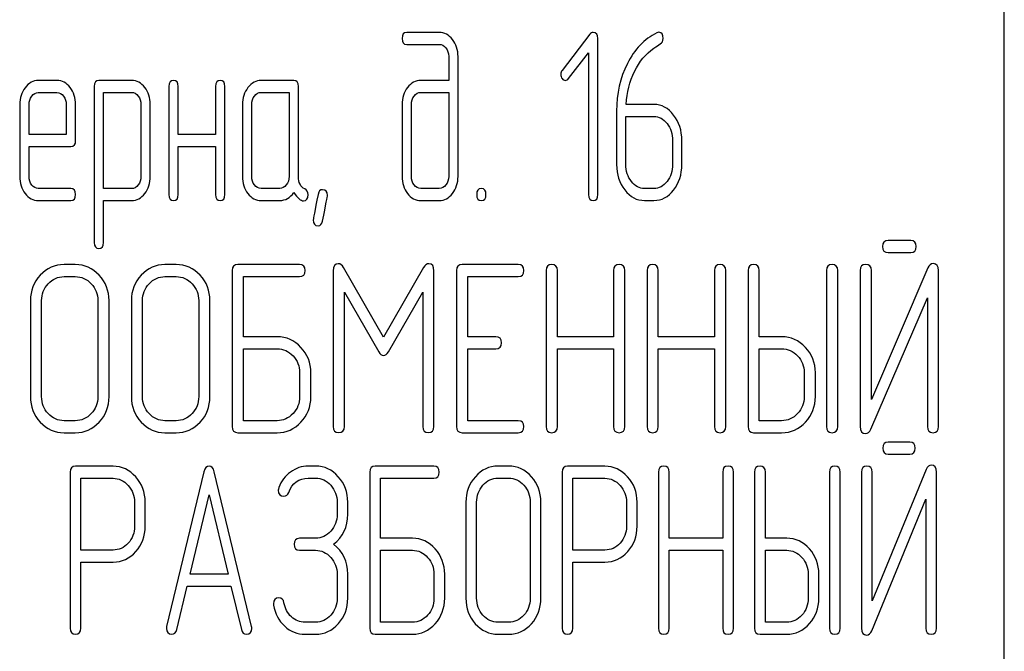
# Model space of a CAD drawing. Units: millimetres. Extents: x 0 to 4200, y -3 to 2970.
# Drawn here: x 2445 to 2475, y 2308 to 2327 of the extents above; entities that cross this region are included whole.
import ezdxf

# ---------------------------------------------------------------- set-up
doc = ezdxf.new("R2010")
doc.units = ezdxf.units.MM
doc.header["$LTSCALE"] = 231
doc.layers.get('0').update_dxf_attribs({"linetype": 'CONTINUOUS'})

msp = doc.modelspace()

# ---------------------------------------------------------------- linework, layer by layer
at = {"color": 7, "linetype": 'Continuous'}
for p, q in [((2474.789, 2190.67), (2474.789, 2340.67)), ((2457.98, 2326.585), (2457.012, 2326.585)), ((2462.463, 2326.532), (2461.634, 2325.456)), ((2457.012, 2326.228), (2457.98, 2326.228)), ((2462.699, 2321.76), (2462.699, 2326.407)), ((2461.828, 2325.209), (2462.422, 2325.974)), ((2462.422, 2325.974), (2462.422, 2321.76)), ((2458.26, 2325.871), (2458.26, 2325.156)), ((2458.538, 2322.297), (2458.538, 2325.871)), ((2446.608, 2325.152), (2446.051, 2325.152)), ((2448.831, 2325.156), (2447.857, 2325.156)), ((2453.652, 2325.156), (2452.681, 2325.156)), ((2458.26, 2325.156), (2457.431, 2325.156)), ((2446.051, 2324.795), (2446.608, 2324.795)), ((2447.718, 2324.977), (2447.718, 2320.331)), ((2447.995, 2321.936), (2447.995, 2324.798)), ((2447.995, 2324.798), (2448.831, 2324.798)), ((2449.937, 2324.977), (2449.937, 2321.76)), ((2450.215, 2323.547), (2450.215, 2324.977)), ((2451.325, 2324.977), (2451.325, 2323.547)), ((2451.602, 2321.76), (2451.602, 2324.977)), ((2452.681, 2324.798), (2453.514, 2324.798)), ((2453.514, 2324.798), (2453.514, 2322.297)), ((2453.791, 2322.289), (2453.791, 2324.977)), ((2457.431, 2324.798), (2458.26, 2324.798)), ((2458.26, 2324.798), (2458.26, 2322.297)), ((2445.499, 2324.437), (2445.499, 2322.297)), ((2445.776, 2323.547), (2445.776, 2324.437)), ((2446.886, 2324.437), (2446.886, 2323.547)), ((2447.163, 2323.369), (2447.163, 2324.437)), ((2449.105, 2324.445), (2449.105, 2322.297)), ((2449.383, 2322.297), (2449.383, 2324.445)), ((2452.126, 2324.441), (2452.126, 2322.297)), ((2452.404, 2322.297), (2452.404, 2324.441)), ((2456.873, 2324.441), (2456.873, 2322.297)), ((2457.151, 2322.297), (2457.151, 2324.441)), ((2463.254, 2324.244), (2463.254, 2322.654)), ((2464.364, 2324.441), (2463.537, 2324.441)), ((2463.532, 2322.654), (2463.532, 2324.084)), ((2463.532, 2324.084), (2464.364, 2324.084)), ((2446.886, 2323.547), (2445.776, 2323.547)), ((2451.325, 2323.547), (2450.215, 2323.547)), ((2464.919, 2323.369), (2464.919, 2322.654)), ((2465.196, 2322.654), (2465.196, 2323.369)), ((2445.776, 2322.297), (2445.776, 2323.19)), ((2445.776, 2323.19), (2447.022, 2323.19)), ((2450.215, 2321.76), (2450.215, 2323.19)), ((2450.215, 2323.19), (2451.325, 2323.19)), ((2451.325, 2323.19), (2451.325, 2321.76)), ((2447.022, 2321.939), (2446.051, 2321.939)), ((2448.831, 2321.936), (2447.995, 2321.936)), ((2453.236, 2321.939), (2452.681, 2321.939)), ((2457.98, 2321.939), (2457.431, 2321.939)), ((2464.364, 2321.939), (2464.086, 2321.939)), ((2446.051, 2321.582), (2447.022, 2321.582)), ((2447.995, 2320.331), (2447.995, 2321.578)), ((2447.995, 2321.578), (2448.831, 2321.578)), ((2452.681, 2321.582), (2453.236, 2321.582)), ((2457.431, 2321.582), (2457.98, 2321.582)), ((2464.086, 2321.582), (2464.364, 2321.582)), ((2472.004, 2320.388), (2471.334, 2320.388)), ((2471.334, 2320.031), (2472.004, 2320.031)), ((2447.152, 2319.674), (2446.818, 2319.674)), ((2450.154, 2319.674), (2449.82, 2319.674)), ((2451.822, 2319.495), (2451.822, 2314.849)), ((2453.823, 2319.674), (2451.988, 2319.674)), ((2454.824, 2319.491), (2454.824, 2314.852)), ((2456.321, 2317.511), (2455.134, 2319.584)), ((2457.512, 2319.584), (2456.321, 2317.511)), ((2457.822, 2314.852), (2457.822, 2319.491)), ((2458.496, 2319.495), (2458.496, 2314.849)), ((2460.33, 2319.674), (2458.663, 2319.674)), ((2461.161, 2319.495), (2461.161, 2314.849)), ((2461.494, 2317.526), (2461.494, 2319.495)), ((2463.165, 2319.495), (2463.165, 2317.526)), ((2463.499, 2314.849), (2463.499, 2319.495)), ((2464.163, 2319.495), (2464.163, 2314.849)), ((2464.496, 2317.526), (2464.496, 2319.495)), ((2466.167, 2319.495), (2466.167, 2317.526)), ((2466.501, 2314.849), (2466.501, 2319.495)), ((2467.165, 2319.495), (2467.165, 2314.849)), ((2467.498, 2317.526), (2467.498, 2319.495)), ((2469.499, 2319.495), (2469.499, 2314.849)), ((2469.833, 2314.849), (2469.833, 2319.495)), ((2470.5, 2319.498), (2470.5, 2314.849)), ((2472.518, 2319.574), (2470.834, 2315.66)), ((2470.834, 2315.66), (2470.834, 2319.498)), ((2472.835, 2314.849), (2472.835, 2319.498)), ((2446.818, 2319.316), (2447.152, 2319.316)), ((2449.82, 2319.316), (2450.154, 2319.316)), ((2452.155, 2317.526), (2452.155, 2319.316)), ((2452.155, 2319.316), (2453.823, 2319.316)), ((2458.829, 2317.526), (2458.829, 2319.316)), ((2458.829, 2319.316), (2460.33, 2319.316)), ((2445.818, 2318.601), (2445.818, 2315.742)), ((2446.151, 2315.742), (2446.151, 2318.601)), ((2447.822, 2318.601), (2447.822, 2315.742)), ((2448.156, 2315.742), (2448.156, 2318.601)), ((2448.82, 2318.601), (2448.82, 2315.742)), ((2449.153, 2315.742), (2449.153, 2318.601)), ((2450.824, 2318.601), (2450.824, 2315.742)), ((2451.158, 2315.742), (2451.158, 2318.601)), ((2455.157, 2314.852), (2455.157, 2318.855)), ((2455.157, 2318.855), (2456.178, 2317.079)), ((2456.465, 2317.079), (2457.489, 2318.855)), ((2457.489, 2318.855), (2457.489, 2314.852)), ((2470.817, 2314.774), (2472.501, 2318.687)), ((2472.501, 2318.687), (2472.501, 2314.849)), ((2453.156, 2317.526), (2452.155, 2317.526)), ((2459.663, 2317.526), (2458.829, 2317.526)), ((2463.165, 2317.526), (2461.494, 2317.526)), ((2466.167, 2317.526), (2464.496, 2317.526)), ((2468.165, 2317.526), (2467.498, 2317.526)), ((2452.155, 2315.027), (2452.155, 2317.168)), ((2452.155, 2317.168), (2453.156, 2317.168)), ((2458.829, 2315.027), (2458.829, 2317.168)), ((2458.829, 2317.168), (2459.663, 2317.168)), ((2461.494, 2314.849), (2461.494, 2317.168)), ((2461.494, 2317.168), (2463.165, 2317.168)), ((2463.165, 2317.168), (2463.165, 2314.849)), ((2464.496, 2314.849), (2464.496, 2317.168)), ((2464.496, 2317.168), (2466.167, 2317.168)), ((2466.167, 2317.168), (2466.167, 2314.849)), ((2467.498, 2315.027), (2467.498, 2317.168)), ((2467.498, 2317.168), (2468.165, 2317.168)), ((2453.826, 2316.457), (2453.826, 2315.742)), ((2454.16, 2315.742), (2454.16, 2316.457)), ((2468.836, 2316.457), (2468.836, 2315.742)), ((2469.169, 2315.742), (2469.169, 2316.457)), ((2447.152, 2315.027), (2446.818, 2315.027)), ((2450.154, 2315.027), (2449.82, 2315.027)), ((2453.156, 2315.027), (2452.155, 2315.027)), ((2460.33, 2315.027), (2458.829, 2315.027)), ((2468.165, 2315.027), (2467.498, 2315.027)), ((2446.818, 2314.67), (2447.152, 2314.67)), ((2449.82, 2314.67), (2450.154, 2314.67)), ((2451.988, 2314.67), (2453.156, 2314.67)), ((2458.663, 2314.67), (2460.33, 2314.67)), ((2467.331, 2314.67), (2468.165, 2314.67)), ((2471.977, 2314.388), (2471.338, 2314.388)), ((2471.338, 2314.031), (2471.977, 2314.031)), ((2448.277, 2313.67), (2447.163, 2313.67)), ((2454.301, 2313.674), (2454.079, 2313.674)), ((2457.819, 2313.674), (2456.07, 2313.674)), ((2460.046, 2313.674), (2459.728, 2313.674)), ((2462.909, 2313.67), (2461.795, 2313.67)), ((2447.004, 2313.491), (2447.004, 2308.852)), ((2450.98, 2313.509), (2449.867, 2308.899)), ((2452.399, 2308.899), (2451.286, 2313.509)), ((2454.079, 2313.316), (2454.301, 2313.316)), ((2455.911, 2313.495), (2455.911, 2308.849)), ((2456.229, 2311.526), (2456.229, 2313.316)), ((2456.229, 2313.316), (2457.819, 2313.316)), ((2459.728, 2313.316), (2460.046, 2313.316)), ((2461.636, 2313.491), (2461.636, 2308.852)), ((2464.499, 2313.495), (2464.499, 2308.849)), ((2464.817, 2311.526), (2464.817, 2313.495)), ((2466.411, 2313.495), (2466.411, 2311.526)), ((2466.729, 2308.849), (2466.729, 2313.495)), ((2467.362, 2313.495), (2467.362, 2308.849)), ((2467.68, 2311.526), (2467.68, 2313.495)), ((2469.588, 2313.495), (2469.588, 2308.849)), ((2469.906, 2308.849), (2469.906, 2313.495)), ((2470.543, 2313.498), (2470.543, 2308.849)), ((2472.467, 2313.574), (2470.861, 2309.66)), ((2470.861, 2309.66), (2470.861, 2313.498)), ((2472.769, 2308.849), (2472.769, 2313.498)), ((2447.322, 2311.175), (2447.322, 2313.313)), ((2447.322, 2313.313), (2448.277, 2313.313)), ((2461.954, 2311.175), (2461.954, 2313.313)), ((2461.954, 2313.313), (2462.909, 2313.313)), ((2450.57, 2310.461), (2451.133, 2312.816)), ((2451.133, 2312.816), (2451.696, 2310.461)), ((2448.916, 2312.601), (2448.916, 2311.883)), ((2449.234, 2311.883), (2449.234, 2312.601)), ((2454.941, 2312.601), (2454.941, 2312.244)), ((2455.259, 2312.244), (2455.259, 2312.601)), ((2458.774, 2312.601), (2458.774, 2309.742)), ((2459.092, 2309.742), (2459.092, 2312.601)), ((2460.685, 2312.601), (2460.685, 2309.742)), ((2461.003, 2309.742), (2461.003, 2312.601)), ((2463.548, 2312.601), (2463.548, 2311.883)), ((2463.866, 2311.883), (2463.866, 2312.601)), ((2470.845, 2308.774), (2472.451, 2312.687)), ((2472.451, 2312.687), (2472.451, 2308.849)), ((2454.301, 2311.526), (2453.827, 2311.526)), ((2457.183, 2311.526), (2456.229, 2311.526)), ((2466.411, 2311.526), (2464.817, 2311.526)), ((2468.316, 2311.526), (2467.68, 2311.526)), ((2448.277, 2311.175), (2447.322, 2311.175)), ((2453.827, 2311.168), (2454.301, 2311.168)), ((2456.229, 2309.027), (2456.229, 2311.168)), ((2456.229, 2311.168), (2457.183, 2311.168)), ((2462.909, 2311.175), (2461.954, 2311.175)), ((2464.817, 2308.849), (2464.817, 2311.168)), ((2464.817, 2311.168), (2466.411, 2311.168)), ((2466.411, 2311.168), (2466.411, 2308.849)), ((2467.68, 2309.027), (2467.68, 2311.168)), ((2467.68, 2311.168), (2468.316, 2311.168)), ((2447.322, 2308.852), (2447.322, 2310.818)), ((2447.322, 2310.818), (2448.277, 2310.818)), ((2461.954, 2308.852), (2461.954, 2310.818)), ((2461.954, 2310.818), (2462.909, 2310.818)), ((2451.696, 2310.461), (2450.57, 2310.461)), ((2454.941, 2310.457), (2454.941, 2309.742)), ((2455.259, 2309.742), (2455.259, 2310.457)), ((2457.822, 2310.457), (2457.822, 2309.742)), ((2458.141, 2309.742), (2458.141, 2310.457)), ((2468.955, 2310.457), (2468.955, 2309.742)), ((2469.273, 2309.742), (2469.273, 2310.457)), ((2450.172, 2308.806), (2450.484, 2310.103)), ((2450.484, 2310.103), (2451.782, 2310.103)), ((2451.782, 2310.103), (2452.094, 2308.806)), ((2454.301, 2309.027), (2453.983, 2309.027)), ((2457.183, 2309.027), (2456.229, 2309.027)), ((2460.046, 2309.027), (2459.728, 2309.027)), ((2468.316, 2309.027), (2467.68, 2309.027)), ((2453.983, 2308.67), (2454.301, 2308.67)), ((2456.07, 2308.67), (2457.183, 2308.67)), ((2459.728, 2308.67), (2460.046, 2308.67)), ((2467.521, 2308.67), (2468.316, 2308.67))]:
    msp.add_line(p, q, dxfattribs=at)
for points in [[(2457.012, 2326.585), (2456.918, 2326.585), (2456.873, 2326.525), (2456.873, 2326.407)], [(2458.373, 2326.373), (2458.263, 2326.514), (2458.133, 2326.585), (2457.98, 2326.585)], [(2462.558, 2326.582), (2462.519, 2326.582), (2462.488, 2326.564), (2462.463, 2326.532)], [(2462.699, 2326.407), (2462.699, 2326.521), (2462.652, 2326.582), (2462.558, 2326.582)], [(2464.452, 2326.572), (2464.081, 2326.385), (2463.79, 2326.081), (2463.575, 2325.657)], [(2464.508, 2326.589), (2464.491, 2326.589), (2464.472, 2326.582), (2464.452, 2326.572)], [(2464.641, 2326.403), (2464.641, 2326.525), (2464.597, 2326.589), (2464.508, 2326.589)], [(2456.873, 2326.407), (2456.873, 2326.285), (2456.918, 2326.228), (2457.012, 2326.228)], [(2457.98, 2326.228), (2458.058, 2326.228), (2458.122, 2326.192), (2458.176, 2326.123)], [(2458.538, 2325.871), (2458.538, 2326.064), (2458.482, 2326.231), (2458.373, 2326.373)], [(2464.362, 2326.117), (2464.444, 2326.174), (2464.508, 2326.214), (2464.552, 2326.241)], [(2464.552, 2326.241), (2464.611, 2326.278), (2464.641, 2326.332), (2464.641, 2326.403)], [(2458.176, 2326.123), (2458.233, 2326.053), (2458.26, 2325.971), (2458.26, 2325.871)], [(2463.787, 2325.42), (2463.931, 2325.713), (2464.122, 2325.949), (2464.362, 2326.117)], [(2463.575, 2325.657), (2463.36, 2325.231), (2463.254, 2324.759), (2463.254, 2324.244)], [(2461.634, 2325.456), (2461.606, 2325.42), (2461.592, 2325.381), (2461.592, 2325.338)], [(2461.592, 2325.338), (2461.592, 2325.288), (2461.606, 2325.245), (2461.634, 2325.209)], [(2463.537, 2324.441), (2463.559, 2324.798), (2463.642, 2325.127), (2463.787, 2325.42)], [(2446.051, 2325.152), (2445.898, 2325.152), (2445.768, 2325.081), (2445.66, 2324.94)], [(2447, 2324.941), (2446.891, 2325.081), (2446.761, 2325.152), (2446.608, 2325.152)], [(2447.857, 2325.156), (2447.762, 2325.156), (2447.718, 2325.095), (2447.718, 2324.977)], [(2449.219, 2324.945), (2449.111, 2325.084), (2448.98, 2325.156), (2448.831, 2325.156)], [(2450.076, 2325.156), (2449.982, 2325.156), (2449.937, 2325.095), (2449.937, 2324.977)], [(2450.215, 2324.977), (2450.215, 2325.095), (2450.168, 2325.156), (2450.076, 2325.156)], [(2451.463, 2325.156), (2451.369, 2325.156), (2451.325, 2325.095), (2451.325, 2324.977)], [(2451.602, 2324.977), (2451.602, 2325.095), (2451.555, 2325.156), (2451.463, 2325.156)], [(2452.681, 2325.156), (2452.529, 2325.156), (2452.398, 2325.084), (2452.29, 2324.945)], [(2453.791, 2324.977), (2453.791, 2325.095), (2453.744, 2325.156), (2453.652, 2325.156)], [(2457.431, 2325.156), (2457.275, 2325.156), (2457.142, 2325.084), (2457.034, 2324.945)], [(2461.634, 2325.209), (2461.662, 2325.174), (2461.695, 2325.156), (2461.734, 2325.156)], [(2461.734, 2325.156), (2461.767, 2325.156), (2461.8, 2325.174), (2461.828, 2325.209)], [(2445.66, 2324.94), (2445.551, 2324.798), (2445.499, 2324.63), (2445.499, 2324.437)], [(2445.856, 2324.688), (2445.909, 2324.759), (2445.973, 2324.795), (2446.051, 2324.795)], [(2446.608, 2324.795), (2446.683, 2324.795), (2446.747, 2324.759), (2446.803, 2324.688)], [(2447.163, 2324.437), (2447.163, 2324.634), (2447.108, 2324.802), (2447, 2324.941)], [(2448.831, 2324.798), (2448.903, 2324.798), (2448.966, 2324.763), (2449.022, 2324.691)], [(2449.383, 2324.445), (2449.383, 2324.637), (2449.327, 2324.805), (2449.219, 2324.945)], [(2452.29, 2324.945), (2452.179, 2324.802), (2452.126, 2324.634), (2452.126, 2324.441)], [(2452.484, 2324.691), (2452.54, 2324.763), (2452.604, 2324.798), (2452.681, 2324.798)], [(2457.034, 2324.945), (2456.926, 2324.805), (2456.873, 2324.637), (2456.873, 2324.441)], [(2457.231, 2324.691), (2457.287, 2324.763), (2457.353, 2324.798), (2457.431, 2324.798)], [(2445.776, 2324.437), (2445.776, 2324.534), (2445.801, 2324.616), (2445.856, 2324.688)], [(2446.803, 2324.688), (2446.858, 2324.616), (2446.886, 2324.534), (2446.886, 2324.437)], [(2449.022, 2324.691), (2449.077, 2324.62), (2449.105, 2324.537), (2449.105, 2324.445)], [(2452.404, 2324.441), (2452.404, 2324.537), (2452.429, 2324.62), (2452.484, 2324.691)], [(2457.151, 2324.441), (2457.151, 2324.537), (2457.176, 2324.62), (2457.231, 2324.691)], [(2464.952, 2324.126), (2464.791, 2324.334), (2464.594, 2324.441), (2464.364, 2324.441)], [(2464.364, 2324.084), (2464.516, 2324.084), (2464.647, 2324.012), (2464.755, 2323.873)], [(2464.755, 2323.873), (2464.863, 2323.733), (2464.919, 2323.565), (2464.919, 2323.369)], [(2465.196, 2323.369), (2465.196, 2323.665), (2465.113, 2323.919), (2464.952, 2324.126)], [(2447.022, 2323.19), (2447.116, 2323.19), (2447.163, 2323.247), (2447.163, 2323.369)], [(2463.254, 2322.654), (2463.254, 2322.357), (2463.335, 2322.104), (2463.497, 2321.894)], [(2463.694, 2322.148), (2463.584, 2322.289), (2463.532, 2322.457), (2463.532, 2322.654)], [(2464.919, 2322.654), (2464.919, 2322.454), (2464.863, 2322.286), (2464.755, 2322.146)], [(2464.952, 2321.893), (2465.113, 2322.1), (2465.196, 2322.354), (2465.196, 2322.654)], [(2445.499, 2322.297), (2445.499, 2322.096), (2445.551, 2321.928), (2445.659, 2321.788)], [(2445.856, 2322.042), (2445.801, 2322.114), (2445.776, 2322.196), (2445.776, 2322.297)], [(2449.105, 2322.297), (2449.105, 2322.196), (2449.077, 2322.114), (2449.024, 2322.044)], [(2449.219, 2321.789), (2449.327, 2321.932), (2449.383, 2322.1), (2449.383, 2322.297)], [(2452.126, 2322.297), (2452.126, 2322.096), (2452.179, 2321.928), (2452.287, 2321.789)], [(2452.484, 2322.043), (2452.429, 2322.114), (2452.404, 2322.196), (2452.404, 2322.297)], [(2453.514, 2322.297), (2453.514, 2322.196), (2453.486, 2322.114), (2453.43, 2322.043)], [(2453.979, 2321.924), (2453.852, 2321.989), (2453.791, 2322.111), (2453.791, 2322.289)], [(2456.873, 2322.297), (2456.873, 2322.1), (2456.926, 2321.932), (2457.033, 2321.792)], [(2457.231, 2322.043), (2457.176, 2322.114), (2457.151, 2322.196), (2457.151, 2322.297)], [(2458.26, 2322.297), (2458.26, 2322.196), (2458.233, 2322.114), (2458.177, 2322.043)], [(2458.375, 2321.792), (2458.482, 2321.932), (2458.538, 2322.1), (2458.538, 2322.297)], [(2464.086, 2321.939), (2463.934, 2321.939), (2463.803, 2322.007), (2463.694, 2322.148)], [(2464.755, 2322.146), (2464.647, 2322.007), (2464.516, 2321.939), (2464.364, 2321.939)], [(2446.051, 2321.939), (2445.973, 2321.939), (2445.909, 2321.971), (2445.856, 2322.042)], [(2447.16, 2321.76), (2447.16, 2321.878), (2447.113, 2321.939), (2447.022, 2321.939)], [(2449.024, 2322.044), (2448.969, 2321.971), (2448.905, 2321.936), (2448.831, 2321.936)], [(2452.681, 2321.939), (2452.604, 2321.939), (2452.54, 2321.971), (2452.484, 2322.043)], [(2453.43, 2322.043), (2453.375, 2321.971), (2453.311, 2321.939), (2453.236, 2321.939)], [(2453.236, 2321.582), (2453.403, 2321.582), (2453.541, 2321.66), (2453.652, 2321.821)], [(2453.652, 2321.821), (2453.766, 2321.653), (2453.863, 2321.571), (2453.944, 2321.571)], [(2454.08, 2321.757), (2454.08, 2321.835), (2454.046, 2321.889), (2453.979, 2321.924)], [(2454.51, 2321.903), (2454.437, 2321.903), (2454.393, 2321.857), (2454.375, 2321.764)], [(2454.654, 2321.732), (2454.654, 2321.846), (2454.604, 2321.903), (2454.51, 2321.903)], [(2457.431, 2321.939), (2457.353, 2321.939), (2457.287, 2321.971), (2457.231, 2322.043)], [(2458.177, 2322.043), (2458.122, 2321.971), (2458.058, 2321.939), (2457.98, 2321.939)], [(2459.231, 2321.939), (2459.137, 2321.939), (2459.093, 2321.878), (2459.093, 2321.76)], [(2459.37, 2321.76), (2459.37, 2321.878), (2459.323, 2321.939), (2459.231, 2321.939)], [(2463.497, 2321.894), (2463.659, 2321.685), (2463.856, 2321.582), (2464.086, 2321.582)], [(2464.364, 2321.582), (2464.594, 2321.582), (2464.791, 2321.685), (2464.952, 2321.893)], [(2445.659, 2321.788), (2445.765, 2321.65), (2445.895, 2321.582), (2446.051, 2321.582)], [(2447.022, 2321.582), (2447.113, 2321.582), (2447.16, 2321.639), (2447.16, 2321.76)], [(2448.831, 2321.578), (2448.98, 2321.578), (2449.111, 2321.646), (2449.219, 2321.789)], [(2449.937, 2321.76), (2449.937, 2321.639), (2449.982, 2321.582), (2450.076, 2321.582)], [(2450.076, 2321.582), (2450.168, 2321.582), (2450.215, 2321.639), (2450.215, 2321.76)], [(2451.325, 2321.76), (2451.325, 2321.639), (2451.369, 2321.582), (2451.463, 2321.582)], [(2451.463, 2321.582), (2451.555, 2321.582), (2451.602, 2321.639), (2451.602, 2321.76)], [(2452.287, 2321.789), (2452.396, 2321.65), (2452.526, 2321.582), (2452.681, 2321.582)], [(2453.944, 2321.571), (2454.032, 2321.571), (2454.08, 2321.632), (2454.08, 2321.757)], [(2454.375, 2321.764), (2454.279, 2321.274), (2454.232, 2321.021), (2454.232, 2321.003)], [(2454.508, 2320.971), (2454.604, 2321.464), (2454.654, 2321.714), (2454.654, 2321.732)], [(2457.033, 2321.792), (2457.142, 2321.65), (2457.275, 2321.582), (2457.431, 2321.582)], [(2457.98, 2321.582), (2458.136, 2321.582), (2458.266, 2321.65), (2458.375, 2321.792)], [(2459.093, 2321.76), (2459.093, 2321.639), (2459.137, 2321.582), (2459.231, 2321.582)], [(2459.231, 2321.582), (2459.323, 2321.582), (2459.37, 2321.639), (2459.37, 2321.76)], [(2462.422, 2321.76), (2462.422, 2321.639), (2462.466, 2321.582), (2462.561, 2321.582)], [(2462.561, 2321.582), (2462.652, 2321.582), (2462.699, 2321.639), (2462.699, 2321.76)], [(2454.232, 2321.003), (2454.232, 2320.888), (2454.279, 2320.831), (2454.376, 2320.831)], [(2454.376, 2320.831), (2454.446, 2320.831), (2454.49, 2320.878), (2454.508, 2320.971)], [(2471.334, 2320.388), (2471.221, 2320.388), (2471.167, 2320.328), (2471.167, 2320.21)], [(2472.171, 2320.21), (2472.171, 2320.328), (2472.114, 2320.388), (2472.004, 2320.388)], [(2447.718, 2320.331), (2447.718, 2320.213), (2447.762, 2320.152), (2447.857, 2320.152)], [(2447.857, 2320.152), (2447.948, 2320.152), (2447.995, 2320.213), (2447.995, 2320.331)], [(2471.167, 2320.21), (2471.167, 2320.088), (2471.221, 2320.031), (2471.334, 2320.031)], [(2472.004, 2320.031), (2472.114, 2320.031), (2472.171, 2320.088), (2472.171, 2320.21)], [(2446.818, 2319.674), (2446.542, 2319.674), (2446.305, 2319.566), (2446.111, 2319.359)], [(2447.862, 2319.358), (2447.666, 2319.566), (2447.429, 2319.674), (2447.152, 2319.674)], [(2449.82, 2319.674), (2449.544, 2319.674), (2449.307, 2319.566), (2449.113, 2319.359)], [(2450.864, 2319.358), (2450.668, 2319.566), (2450.431, 2319.674), (2450.154, 2319.674)], [(2451.988, 2319.674), (2451.875, 2319.674), (2451.822, 2319.613), (2451.822, 2319.495)], [(2453.99, 2319.495), (2453.99, 2319.613), (2453.933, 2319.674), (2453.823, 2319.674)], [(2453.823, 2319.316), (2453.933, 2319.316), (2453.99, 2319.373), (2453.99, 2319.495)], [(2454.974, 2319.699), (2454.874, 2319.699), (2454.824, 2319.627), (2454.824, 2319.491)], [(2455.134, 2319.584), (2455.087, 2319.659), (2455.034, 2319.699), (2454.974, 2319.699)], [(2457.672, 2319.699), (2457.609, 2319.699), (2457.555, 2319.659), (2457.512, 2319.584)], [(2457.822, 2319.491), (2457.822, 2319.627), (2457.772, 2319.699), (2457.672, 2319.699)], [(2458.663, 2319.674), (2458.549, 2319.674), (2458.496, 2319.613), (2458.496, 2319.495)], [(2460.497, 2319.495), (2460.497, 2319.613), (2460.44, 2319.674), (2460.33, 2319.674)], [(2460.33, 2319.316), (2460.44, 2319.316), (2460.497, 2319.373), (2460.497, 2319.495)], [(2461.328, 2319.674), (2461.214, 2319.674), (2461.161, 2319.613), (2461.161, 2319.495)], [(2461.494, 2319.495), (2461.494, 2319.613), (2461.438, 2319.674), (2461.328, 2319.674)], [(2463.332, 2319.674), (2463.219, 2319.674), (2463.165, 2319.613), (2463.165, 2319.495)], [(2463.499, 2319.495), (2463.499, 2319.613), (2463.442, 2319.674), (2463.332, 2319.674)], [(2464.33, 2319.674), (2464.216, 2319.674), (2464.163, 2319.613), (2464.163, 2319.495)], [(2464.496, 2319.495), (2464.496, 2319.613), (2464.44, 2319.674), (2464.33, 2319.674)], [(2466.334, 2319.674), (2466.221, 2319.674), (2466.167, 2319.613), (2466.167, 2319.495)], [(2466.501, 2319.495), (2466.501, 2319.613), (2466.444, 2319.674), (2466.334, 2319.674)], [(2467.331, 2319.674), (2467.218, 2319.674), (2467.165, 2319.613), (2467.165, 2319.495)], [(2467.498, 2319.495), (2467.498, 2319.613), (2467.441, 2319.674), (2467.331, 2319.674)], [(2469.666, 2319.674), (2469.553, 2319.674), (2469.499, 2319.613), (2469.499, 2319.495)], [(2469.833, 2319.495), (2469.833, 2319.613), (2469.776, 2319.674), (2469.666, 2319.674)], [(2470.667, 2319.677), (2470.553, 2319.677), (2470.5, 2319.616), (2470.5, 2319.498)], [(2470.834, 2319.498), (2470.834, 2319.616), (2470.777, 2319.677), (2470.667, 2319.677)], [(2472.678, 2319.702), (2472.605, 2319.702), (2472.554, 2319.658), (2472.518, 2319.574)], [(2472.835, 2319.498), (2472.835, 2319.634), (2472.782, 2319.702), (2472.678, 2319.702)], [(2446.111, 2319.359), (2445.915, 2319.148), (2445.818, 2318.894), (2445.818, 2318.601)], [(2446.348, 2319.105), (2446.478, 2319.245), (2446.635, 2319.316), (2446.818, 2319.316)], [(2447.152, 2319.316), (2447.335, 2319.316), (2447.492, 2319.245), (2447.625, 2319.104)], [(2448.156, 2318.601), (2448.156, 2318.898), (2448.056, 2319.152), (2447.862, 2319.358)], [(2449.113, 2319.359), (2448.916, 2319.148), (2448.82, 2318.894), (2448.82, 2318.601)], [(2449.35, 2319.105), (2449.48, 2319.245), (2449.637, 2319.316), (2449.82, 2319.316)], [(2450.154, 2319.316), (2450.337, 2319.316), (2450.494, 2319.245), (2450.627, 2319.104)], [(2451.158, 2318.601), (2451.158, 2318.898), (2451.058, 2319.152), (2450.864, 2319.358)], [(2446.151, 2318.601), (2446.151, 2318.794), (2446.215, 2318.962), (2446.348, 2319.105)], [(2447.625, 2319.104), (2447.756, 2318.966), (2447.822, 2318.798), (2447.822, 2318.601)], [(2449.153, 2318.601), (2449.153, 2318.794), (2449.217, 2318.962), (2449.35, 2319.105)], [(2450.627, 2319.104), (2450.758, 2318.966), (2450.824, 2318.798), (2450.824, 2318.601)], [(2453.865, 2317.21), (2453.669, 2317.418), (2453.433, 2317.526), (2453.156, 2317.526)], [(2459.83, 2317.347), (2459.83, 2317.465), (2459.773, 2317.526), (2459.663, 2317.526)], [(2468.875, 2317.21), (2468.679, 2317.418), (2468.442, 2317.526), (2468.165, 2317.526)], [(2453.156, 2317.168), (2453.339, 2317.168), (2453.496, 2317.097), (2453.629, 2316.956)], [(2454.16, 2316.457), (2454.16, 2316.75), (2454.06, 2317.004), (2453.865, 2317.21)], [(2459.663, 2317.168), (2459.773, 2317.168), (2459.83, 2317.225), (2459.83, 2317.347)], [(2468.165, 2317.168), (2468.349, 2317.168), (2468.505, 2317.097), (2468.638, 2316.956)], [(2469.169, 2316.457), (2469.169, 2316.75), (2469.069, 2317.004), (2468.875, 2317.21)], [(2453.629, 2316.956), (2453.76, 2316.818), (2453.826, 2316.65), (2453.826, 2316.457)], [(2456.178, 2317.079), (2456.218, 2317.004), (2456.268, 2316.968), (2456.321, 2316.968)], [(2456.321, 2316.968), (2456.375, 2316.968), (2456.421, 2317.004), (2456.465, 2317.079)], [(2468.638, 2316.956), (2468.769, 2316.818), (2468.836, 2316.65), (2468.836, 2316.457)], [(2445.818, 2315.742), (2445.818, 2315.446), (2445.915, 2315.192), (2446.11, 2314.983)], [(2446.347, 2315.236), (2446.215, 2315.378), (2446.151, 2315.546), (2446.151, 2315.742)], [(2447.822, 2315.742), (2447.822, 2315.542), (2447.756, 2315.374), (2447.625, 2315.236)], [(2447.862, 2314.982), (2448.056, 2315.188), (2448.156, 2315.442), (2448.156, 2315.742)], [(2448.82, 2315.742), (2448.82, 2315.446), (2448.916, 2315.192), (2449.112, 2314.983)], [(2449.348, 2315.236), (2449.217, 2315.378), (2449.153, 2315.546), (2449.153, 2315.742)], [(2450.824, 2315.742), (2450.824, 2315.542), (2450.758, 2315.374), (2450.627, 2315.236)], [(2450.864, 2314.982), (2451.058, 2315.188), (2451.158, 2315.442), (2451.158, 2315.742)], [(2453.826, 2315.742), (2453.826, 2315.542), (2453.76, 2315.374), (2453.629, 2315.236)], [(2453.865, 2314.982), (2454.06, 2315.188), (2454.16, 2315.442), (2454.16, 2315.742)], [(2468.836, 2315.742), (2468.836, 2315.546), (2468.769, 2315.378), (2468.639, 2315.238)], [(2468.876, 2314.985), (2469.069, 2315.192), (2469.169, 2315.446), (2469.169, 2315.742)], [(2446.818, 2315.027), (2446.635, 2315.027), (2446.478, 2315.095), (2446.347, 2315.236)], [(2447.625, 2315.236), (2447.492, 2315.095), (2447.335, 2315.027), (2447.152, 2315.027)], [(2449.82, 2315.027), (2449.637, 2315.027), (2449.48, 2315.095), (2449.348, 2315.236)], [(2450.627, 2315.236), (2450.494, 2315.095), (2450.337, 2315.027), (2450.154, 2315.027)], [(2453.629, 2315.236), (2453.496, 2315.095), (2453.339, 2315.027), (2453.156, 2315.027)], [(2468.639, 2315.238), (2468.505, 2315.095), (2468.349, 2315.027), (2468.165, 2315.027)], [(2446.11, 2314.983), (2446.305, 2314.774), (2446.542, 2314.67), (2446.818, 2314.67)], [(2447.152, 2314.67), (2447.429, 2314.67), (2447.666, 2314.774), (2447.862, 2314.982)], [(2449.112, 2314.983), (2449.307, 2314.774), (2449.544, 2314.67), (2449.82, 2314.67)], [(2450.154, 2314.67), (2450.431, 2314.67), (2450.668, 2314.774), (2450.864, 2314.982)], [(2451.822, 2314.849), (2451.822, 2314.727), (2451.875, 2314.67), (2451.988, 2314.67)], [(2453.156, 2314.67), (2453.433, 2314.67), (2453.669, 2314.774), (2453.865, 2314.982)], [(2454.824, 2314.852), (2454.824, 2314.731), (2454.877, 2314.674), (2454.99, 2314.674)], [(2454.99, 2314.674), (2455.1, 2314.674), (2455.157, 2314.731), (2455.157, 2314.852)], [(2457.489, 2314.852), (2457.489, 2314.731), (2457.542, 2314.674), (2457.655, 2314.674)], [(2457.655, 2314.674), (2457.765, 2314.674), (2457.822, 2314.731), (2457.822, 2314.852)], [(2458.496, 2314.849), (2458.496, 2314.727), (2458.549, 2314.67), (2458.663, 2314.67)], [(2460.497, 2314.849), (2460.497, 2314.967), (2460.44, 2315.027), (2460.33, 2315.027)], [(2460.33, 2314.67), (2460.44, 2314.67), (2460.497, 2314.727), (2460.497, 2314.849)], [(2461.161, 2314.849), (2461.161, 2314.727), (2461.214, 2314.67), (2461.328, 2314.67)], [(2461.328, 2314.67), (2461.438, 2314.67), (2461.494, 2314.727), (2461.494, 2314.849)], [(2463.165, 2314.849), (2463.165, 2314.727), (2463.219, 2314.67), (2463.332, 2314.67)], [(2463.332, 2314.67), (2463.442, 2314.67), (2463.499, 2314.727), (2463.499, 2314.849)], [(2464.163, 2314.849), (2464.163, 2314.727), (2464.216, 2314.67), (2464.33, 2314.67)], [(2464.33, 2314.67), (2464.44, 2314.67), (2464.496, 2314.727), (2464.496, 2314.849)], [(2466.167, 2314.849), (2466.167, 2314.727), (2466.221, 2314.67), (2466.334, 2314.67)], [(2466.334, 2314.67), (2466.444, 2314.67), (2466.501, 2314.727), (2466.501, 2314.849)], [(2467.165, 2314.849), (2467.165, 2314.727), (2467.218, 2314.67), (2467.331, 2314.67)], [(2468.165, 2314.67), (2468.442, 2314.67), (2468.679, 2314.774), (2468.876, 2314.985)], [(2469.499, 2314.849), (2469.499, 2314.727), (2469.553, 2314.67), (2469.666, 2314.67)], [(2469.666, 2314.67), (2469.776, 2314.67), (2469.833, 2314.727), (2469.833, 2314.849)], [(2470.5, 2314.849), (2470.5, 2314.713), (2470.55, 2314.645), (2470.657, 2314.645)], [(2472.501, 2314.849), (2472.501, 2314.727), (2472.555, 2314.67), (2472.668, 2314.67)], [(2472.668, 2314.67), (2472.778, 2314.67), (2472.835, 2314.727), (2472.835, 2314.849)], [(2470.657, 2314.645), (2470.727, 2314.645), (2470.78, 2314.688), (2470.817, 2314.774)], [(2471.338, 2314.388), (2471.23, 2314.388), (2471.179, 2314.328), (2471.179, 2314.21)], [(2471.179, 2314.21), (2471.179, 2314.088), (2471.23, 2314.031), (2471.338, 2314.031)], [(2472.136, 2314.21), (2472.136, 2314.328), (2472.082, 2314.388), (2471.977, 2314.388)], [(2471.977, 2314.031), (2472.082, 2314.031), (2472.136, 2314.088), (2472.136, 2314.21)], [(2447.163, 2313.67), (2447.055, 2313.67), (2447.004, 2313.609), (2447.004, 2313.491)], [(2448.951, 2313.356), (2448.763, 2313.563), (2448.538, 2313.67), (2448.277, 2313.67)], [(2451.133, 2313.67), (2451.057, 2313.67), (2451.006, 2313.616), (2450.98, 2313.509)], [(2451.286, 2313.509), (2451.26, 2313.616), (2451.209, 2313.67), (2451.133, 2313.67)], [(2454.079, 2313.674), (2453.888, 2313.674), (2453.716, 2313.613), (2453.557, 2313.498)], [(2454.977, 2313.357), (2454.791, 2313.566), (2454.565, 2313.674), (2454.301, 2313.674)], [(2456.07, 2313.674), (2455.962, 2313.674), (2455.911, 2313.613), (2455.911, 2313.495)], [(2457.978, 2313.495), (2457.978, 2313.613), (2457.924, 2313.674), (2457.819, 2313.674)], [(2459.728, 2313.674), (2459.464, 2313.674), (2459.238, 2313.566), (2459.053, 2313.359)], [(2460.723, 2313.358), (2460.536, 2313.566), (2460.31, 2313.674), (2460.046, 2313.674)], [(2461.795, 2313.67), (2461.687, 2313.67), (2461.636, 2313.609), (2461.636, 2313.491)], [(2463.583, 2313.356), (2463.395, 2313.563), (2463.169, 2313.67), (2462.909, 2313.67)], [(2464.658, 2313.674), (2464.55, 2313.674), (2464.499, 2313.613), (2464.499, 2313.495)], [(2464.817, 2313.495), (2464.817, 2313.613), (2464.763, 2313.674), (2464.658, 2313.674)], [(2466.57, 2313.674), (2466.462, 2313.674), (2466.411, 2313.613), (2466.411, 2313.495)], [(2466.729, 2313.495), (2466.729, 2313.613), (2466.675, 2313.674), (2466.57, 2313.674)], [(2467.521, 2313.674), (2467.413, 2313.674), (2467.362, 2313.613), (2467.362, 2313.495)], [(2467.68, 2313.495), (2467.68, 2313.613), (2467.626, 2313.674), (2467.521, 2313.674)], [(2469.747, 2313.674), (2469.639, 2313.674), (2469.588, 2313.613), (2469.588, 2313.495)], [(2469.906, 2313.495), (2469.906, 2313.613), (2469.852, 2313.674), (2469.747, 2313.674)], [(2470.702, 2313.677), (2470.594, 2313.677), (2470.543, 2313.616), (2470.543, 2313.498)], [(2470.861, 2313.498), (2470.861, 2313.616), (2470.807, 2313.677), (2470.702, 2313.677)], [(2472.62, 2313.702), (2472.55, 2313.702), (2472.502, 2313.658), (2472.467, 2313.574)], [(2472.769, 2313.498), (2472.769, 2313.634), (2472.718, 2313.702), (2472.62, 2313.702)], [(2449.234, 2312.601), (2449.234, 2312.894), (2449.139, 2313.148), (2448.951, 2313.356)], [(2453.557, 2313.498), (2453.398, 2313.384), (2453.283, 2313.227), (2453.206, 2313.034)], [(2453.5, 2312.891), (2453.608, 2313.173), (2453.802, 2313.316), (2454.079, 2313.316)], [(2454.301, 2313.316), (2454.476, 2313.316), (2454.626, 2313.245), (2454.751, 2313.104)], [(2455.259, 2312.601), (2455.259, 2312.894), (2455.163, 2313.148), (2454.977, 2313.357)], [(2457.819, 2313.316), (2457.924, 2313.316), (2457.978, 2313.373), (2457.978, 2313.495)], [(2459.053, 2313.359), (2458.866, 2313.148), (2458.774, 2312.894), (2458.774, 2312.601)], [(2459.279, 2313.105), (2459.403, 2313.245), (2459.553, 2313.316), (2459.728, 2313.316)], [(2460.046, 2313.316), (2460.221, 2313.316), (2460.37, 2313.245), (2460.497, 2313.104)], [(2461.003, 2312.601), (2461.003, 2312.898), (2460.908, 2313.152), (2460.723, 2313.358)], [(2463.866, 2312.601), (2463.866, 2312.894), (2463.771, 2313.148), (2463.583, 2313.356)], [(2448.277, 2313.313), (2448.448, 2313.313), (2448.598, 2313.241), (2448.725, 2313.102)], [(2448.725, 2313.102), (2448.852, 2312.962), (2448.916, 2312.794), (2448.916, 2312.601)], [(2453.206, 2313.034), (2453.194, 2313.005), (2453.191, 2312.98), (2453.191, 2312.955)], [(2454.751, 2313.104), (2454.877, 2312.962), (2454.941, 2312.794), (2454.941, 2312.601)], [(2459.092, 2312.601), (2459.092, 2312.794), (2459.152, 2312.962), (2459.279, 2313.105)], [(2460.497, 2313.104), (2460.622, 2312.966), (2460.685, 2312.798), (2460.685, 2312.601)], [(2462.909, 2313.313), (2463.08, 2313.313), (2463.23, 2313.241), (2463.357, 2313.102)], [(2463.357, 2313.102), (2463.484, 2312.962), (2463.548, 2312.794), (2463.548, 2312.601)], [(2453.191, 2312.955), (2453.191, 2312.837), (2453.245, 2312.78), (2453.36, 2312.78)], [(2453.36, 2312.78), (2453.423, 2312.78), (2453.471, 2312.816), (2453.5, 2312.891)], [(2454.941, 2312.244), (2454.941, 2312.044), (2454.877, 2311.876), (2454.753, 2311.737)], [(2454.829, 2311.351), (2455.116, 2311.565), (2455.259, 2311.862), (2455.259, 2312.244)], [(2448.916, 2311.883), (2448.916, 2311.686), (2448.852, 2311.518), (2448.726, 2311.382)], [(2448.953, 2311.13), (2449.139, 2311.336), (2449.234, 2311.586), (2449.234, 2311.883)], [(2463.548, 2311.883), (2463.548, 2311.686), (2463.484, 2311.518), (2463.358, 2311.382)], [(2463.585, 2311.13), (2463.771, 2311.336), (2463.866, 2311.586), (2463.866, 2311.883)], [(2454.753, 2311.737), (2454.626, 2311.594), (2454.476, 2311.526), (2454.301, 2311.526)], [(2448.726, 2311.382), (2448.598, 2311.243), (2448.448, 2311.175), (2448.277, 2311.175)], [(2453.827, 2311.526), (2453.719, 2311.526), (2453.668, 2311.465), (2453.668, 2311.347)], [(2453.668, 2311.347), (2453.668, 2311.225), (2453.719, 2311.168), (2453.827, 2311.168)], [(2455.259, 2310.457), (2455.259, 2310.836), (2455.116, 2311.136), (2454.829, 2311.351)], [(2457.86, 2311.21), (2457.673, 2311.418), (2457.447, 2311.526), (2457.183, 2311.526)], [(2463.358, 2311.382), (2463.23, 2311.243), (2463.08, 2311.175), (2462.909, 2311.175)], [(2468.993, 2311.21), (2468.806, 2311.418), (2468.58, 2311.526), (2468.316, 2311.526)], [(2448.277, 2310.818), (2448.541, 2310.818), (2448.767, 2310.922), (2448.953, 2311.13)], [(2454.301, 2311.168), (2454.476, 2311.168), (2454.626, 2311.097), (2454.752, 2310.956)], [(2457.183, 2311.168), (2457.358, 2311.168), (2457.508, 2311.097), (2457.634, 2310.956)], [(2458.141, 2310.457), (2458.141, 2310.75), (2458.045, 2311.004), (2457.86, 2311.21)], [(2462.909, 2310.818), (2463.173, 2310.818), (2463.398, 2310.922), (2463.585, 2311.13)], [(2468.316, 2311.168), (2468.491, 2311.168), (2468.64, 2311.097), (2468.767, 2310.956)], [(2469.273, 2310.457), (2469.273, 2310.75), (2469.178, 2311.004), (2468.993, 2311.21)], [(2454.752, 2310.956), (2454.877, 2310.818), (2454.941, 2310.65), (2454.941, 2310.457)], [(2457.634, 2310.956), (2457.759, 2310.818), (2457.822, 2310.65), (2457.822, 2310.457)], [(2468.767, 2310.956), (2468.892, 2310.818), (2468.955, 2310.65), (2468.955, 2310.457)], [(2453.21, 2309.753), (2453.102, 2309.753), (2453.048, 2309.692), (2453.048, 2309.578)], [(2453.048, 2309.578), (2453.048, 2309.564), (2453.048, 2309.549), (2453.051, 2309.535)], [(2453.051, 2309.535), (2453.096, 2309.285), (2453.204, 2309.077), (2453.381, 2308.912)], [(2453.361, 2309.606), (2453.344, 2309.703), (2453.293, 2309.753), (2453.21, 2309.753)], [(2453.581, 2309.19), (2453.465, 2309.299), (2453.392, 2309.438), (2453.361, 2309.606)], [(2454.941, 2309.742), (2454.941, 2309.546), (2454.877, 2309.378), (2454.753, 2309.238)], [(2454.979, 2308.985), (2455.163, 2309.192), (2455.259, 2309.446), (2455.259, 2309.742)], [(2457.822, 2309.742), (2457.822, 2309.542), (2457.759, 2309.374), (2457.634, 2309.236)], [(2457.86, 2308.982), (2458.045, 2309.188), (2458.141, 2309.442), (2458.141, 2309.742)], [(2458.774, 2309.742), (2458.774, 2309.446), (2458.866, 2309.192), (2459.052, 2308.983)], [(2459.278, 2309.236), (2459.152, 2309.378), (2459.092, 2309.546), (2459.092, 2309.742)], [(2460.685, 2309.742), (2460.685, 2309.542), (2460.622, 2309.374), (2460.497, 2309.236)], [(2460.723, 2308.982), (2460.908, 2309.188), (2461.003, 2309.442), (2461.003, 2309.742)], [(2468.955, 2309.742), (2468.955, 2309.546), (2468.892, 2309.378), (2468.768, 2309.238)], [(2468.994, 2308.985), (2469.178, 2309.192), (2469.273, 2309.446), (2469.273, 2309.742)], [(2454.753, 2309.238), (2454.626, 2309.095), (2454.476, 2309.027), (2454.301, 2309.027)], [(2457.634, 2309.236), (2457.508, 2309.095), (2457.358, 2309.027), (2457.183, 2309.027)], [(2459.728, 2309.027), (2459.553, 2309.027), (2459.403, 2309.095), (2459.278, 2309.236)], [(2460.497, 2309.236), (2460.37, 2309.095), (2460.221, 2309.027), (2460.046, 2309.027)], [(2468.768, 2309.238), (2468.64, 2309.095), (2468.491, 2309.027), (2468.316, 2309.027)], [(2453.983, 2309.027), (2453.83, 2309.027), (2453.697, 2309.081), (2453.581, 2309.19)], [(2454.301, 2308.67), (2454.565, 2308.67), (2454.791, 2308.774), (2454.979, 2308.985)], [(2457.183, 2308.67), (2457.447, 2308.67), (2457.673, 2308.774), (2457.86, 2308.982)], [(2459.052, 2308.983), (2459.238, 2308.774), (2459.464, 2308.67), (2459.728, 2308.67)], [(2460.046, 2308.67), (2460.31, 2308.67), (2460.536, 2308.774), (2460.723, 2308.982)], [(2468.316, 2308.67), (2468.58, 2308.67), (2468.806, 2308.774), (2468.994, 2308.985)], [(2447.004, 2308.852), (2447.004, 2308.731), (2447.055, 2308.674), (2447.163, 2308.674)], [(2447.163, 2308.674), (2447.268, 2308.674), (2447.322, 2308.731), (2447.322, 2308.852)], [(2449.867, 2308.899), (2449.861, 2308.877), (2449.861, 2308.859), (2449.861, 2308.845)], [(2449.861, 2308.845), (2449.861, 2308.731), (2449.915, 2308.674), (2450.023, 2308.674)], [(2450.023, 2308.674), (2450.099, 2308.674), (2450.151, 2308.716), (2450.172, 2308.806)], [(2452.094, 2308.806), (2452.113, 2308.716), (2452.164, 2308.674), (2452.243, 2308.674)], [(2452.243, 2308.674), (2452.351, 2308.674), (2452.405, 2308.731), (2452.405, 2308.845)], [(2452.405, 2308.845), (2452.405, 2308.859), (2452.402, 2308.877), (2452.399, 2308.899)], [(2453.381, 2308.912), (2453.557, 2308.749), (2453.757, 2308.67), (2453.983, 2308.67)], [(2455.911, 2308.849), (2455.911, 2308.727), (2455.962, 2308.67), (2456.07, 2308.67)], [(2461.636, 2308.852), (2461.636, 2308.731), (2461.687, 2308.674), (2461.795, 2308.674)], [(2461.795, 2308.674), (2461.9, 2308.674), (2461.954, 2308.731), (2461.954, 2308.852)], [(2464.499, 2308.849), (2464.499, 2308.727), (2464.55, 2308.67), (2464.658, 2308.67)], [(2464.658, 2308.67), (2464.763, 2308.67), (2464.817, 2308.727), (2464.817, 2308.849)], [(2466.411, 2308.849), (2466.411, 2308.727), (2466.462, 2308.67), (2466.57, 2308.67)], [(2466.57, 2308.67), (2466.675, 2308.67), (2466.729, 2308.727), (2466.729, 2308.849)], [(2467.362, 2308.849), (2467.362, 2308.727), (2467.413, 2308.67), (2467.521, 2308.67)], [(2469.588, 2308.849), (2469.588, 2308.727), (2469.639, 2308.67), (2469.747, 2308.67)], [(2469.747, 2308.67), (2469.852, 2308.67), (2469.906, 2308.727), (2469.906, 2308.849)], [(2470.543, 2308.849), (2470.543, 2308.713), (2470.59, 2308.645), (2470.692, 2308.645)], [(2470.692, 2308.645), (2470.759, 2308.645), (2470.81, 2308.688), (2470.845, 2308.774)], [(2472.451, 2308.849), (2472.451, 2308.727), (2472.502, 2308.67), (2472.61, 2308.67)], [(2472.61, 2308.67), (2472.715, 2308.67), (2472.769, 2308.727), (2472.769, 2308.849)]]:
    msp.add_open_spline(points, degree=3, dxfattribs=at)

doc.saveas('drawing.dxf')
